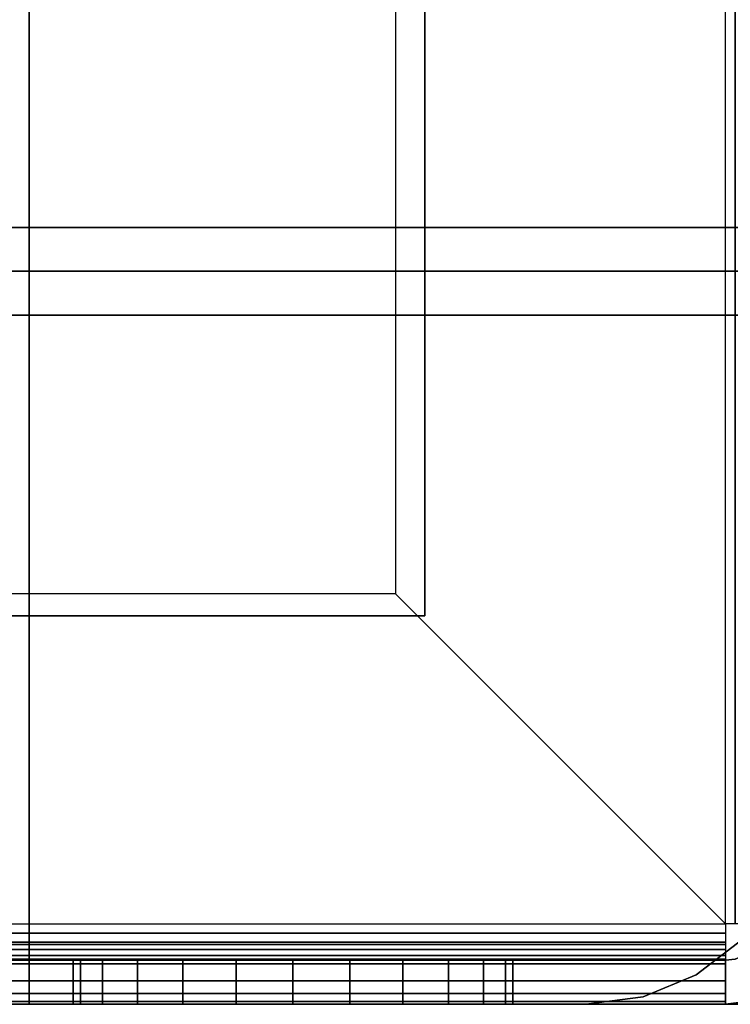
# Model space of a CAD drawing. Extents: x 964 to 2896, y -780 to 738.
# Drawn here: x 1876 to 1925, y -735 to -668 of the extents above; entities that cross this region are included whole.
import ezdxf

# ---------------------------------------------------------------- set-up
doc = ezdxf.new("R2010")
doc.units = 0
doc.header["$LTSCALE"] = 50
doc.header["$MEASUREMENT"] = 0
doc.layers.add('SYSTEMAIR1', color=7, linetype='CONTINUOUS')

# ---------------------------------------------------------------- blocks, each defined once
blk = doc.blocks.new('SYSTEMAIR_1_20130619125236_1', base_point=(482.5, 0, -1112))
at = {"layer": 'SYSTEMAIR1', "linetype": 'Continuous'}
for points, invisible_edges in [([(508.5, -708.5, 991), (508.5, -708.5, 989), (508.5, 708.5, 989), (508.5, 708.5, 991)], 5), ([(915, 685, -279.5), (482.5, 685, -279.5), (482.5, -685, -279.5), (915, -685, -279.5)], 10), ([(915, 685, -297.5), (915, -685, -297.5), (482.5, -685, -297.5), (482.5, 685, -297.5)], 5), ([(508.5, -498.5, 991), (508.5, -708.5, 991), (567.5, -708.5, 991), (567.5, -498.5, 991)], 15), ([(508.5, -498.5, 989), (508.5, -708.5, 989), (567.5, -708.5, 989), (567.5, -498.5, 989)], 15), ([(488, -635, -990), (510.5, -635, -990), (510.5, -707, -990), (488, -729.5, -990)], 8), ([(488, -635, -993), (510.5, -635, -993), (510.5, -707, -993), (488, -729.5, -993)], 8), ([(510.5, -707, -990), (510.5, -707, -993), (510.5, -635, -993), (510.5, -635, -990)], 10), ([(482.8125, -658, 936.743591), (482.8125, -688, 936.743591), (916.8125, -688, 936.743591), (916.8125, -658, 936.743591)], 10), ([(482.8125, -658, 916.743591), (916.8125, -658, 916.743591), (916.8125, -688, 916.743591), (482.8125, -688, 916.743591)], 5), ([(482.5, -664, 990), (482.5, -682, 990), (535.5, -682, 990), (535.5, -664, 990)], 10), ([(482.5, -664, 937), (535.5, -664, 937), (535.5, -682, 937), (482.5, -682, 937)], 5), ([(482.5, -664, -937), (482.5, -682, -937), (535.5, -682, -937), (535.5, -664, -937)], 10), ([(482.5, -664, -990), (535.5, -664, -990), (535.5, -682, -990), (482.5, -682, -990)], 5), ([(535.5, -664, 990), (535.5, -682, 990), (535.5, -682, 937), (535.5, -664, 937)], 15), ([(535.5, -664, -937), (535.5, -682, -937), (535.5, -682, -990), (535.5, -664, -990)], 15), ([(535.5, -682, 919), (535.5, -682, -919), (482.5, -682, -919), (482.5, -682, 919)], 5), ([(482.5, -682, 990), (482.5, -682, 937), (535.5, -682, 937), (535.5, -682, 990)], 15), ([(482.5, -682, -937), (482.5, -682, -990), (535.5, -682, -990), (535.5, -682, -937)], 15), ([(535.5, -682, 937), (535.5, -682, 919), (482.5, -682, 919), (482.5, -682, 937)], 10), ([(535.5, -682, 937), (482.5, -682, 937), (482.5, -735, 937), (535.5, -735, 937)], 15), ([(535.5, -682, 919), (535.5, -735, 919), (482.5, -735, 919), (482.5, -682, 919)], 15), ([(535.5, -682, -919), (535.5, -682, -937), (482.5, -682, -937), (482.5, -682, -919)], 10), ([(535.5, -682, -919), (482.5, -682, -919), (482.5, -735, -919), (535.5, -735, -919)], 15), ([(535.5, -682, -937), (535.5, -735, -937), (482.5, -735, -937), (482.5, -682, -937)], 15), ([(535.5, -682, 990), (482.5, -682, 990), (482.5, -735, 990), (535.5, -735, 990)], 10), ([(535.5, -682, 937), (535.5, -735, 937), (482.5, -735, 937), (482.5, -682, 937)], 5), ([(535.5, -682, 990), (535.5, -682, 937), (482.5, -682, 937), (482.5, -682, 990)], 10), ([(535.5, -682, -937), (482.5, -682, -937), (482.5, -735, -937), (535.5, -735, -937)], 10), ([(535.5, -682, -990), (535.5, -735, -990), (482.5, -735, -990), (482.5, -682, -990)], 5), ([(535.5, -682, -937), (535.5, -682, -990), (482.5, -682, -990), (482.5, -682, -937)], 10), ([(535.5, -735, 919), (535.5, -735, -919), (535.5, -682, -919), (535.5, -682, 919)], 1), ([(535.5, -682, 937), (535.5, -735, 937), (535.5, -735, 919), (535.5, -682, 919)], 15), ([(535.5, -682, -919), (535.5, -735, -919), (535.5, -735, -937), (535.5, -682, -937)], 15), ([(553.5, -682, -937), (535.5, -682, -937), (535.5, -735, -937), (553.5, -735, -937)], 10), ([(553.5, -682, -990), (553.5, -735, -990), (535.5, -735, -990), (535.5, -682, -990)], 5), ([(553.5, -682, -937), (553.5, -682, -990), (535.5, -682, -990), (535.5, -682, -937)], 15), ([(535.5, -682, -937), (535.5, -682, -990), (535.5, -735, -990), (535.5, -735, -937)], 15), ([(553.5, -682, 990), (535.5, -682, 990), (535.5, -735, 990), (553.5, -735, 990)], 10), ([(553.5, -682, 937), (553.5, -735, 937), (535.5, -735, 937), (535.5, -682, 937)], 5), ([(553.5, -682, 990), (553.5, -682, 937), (535.5, -682, 937), (535.5, -682, 990)], 15), ([(535.5, -682, 990), (535.5, -682, 937), (535.5, -735, 937), (535.5, -735, 990)], 15), ([(535.5, -682, 990), (535.5, -735, 990), (535.5, -735, 937), (535.5, -682, 937)], 10), ([(535.5, -682, -937), (535.5, -735, -937), (535.5, -735, -990), (535.5, -682, -990)], 10), ([(915, -685, -279.5), (482.5, -685, -279.5), (482.5, -685, -297.5), (915, -685, -297.5)], 5), ([(482.8125, -688, 936.743591), (482.8125, -688, 916.743591), (916.8125, -688, 916.743591), (916.8125, -688, 936.743591)], 5), ([(510.5, -707, -990), (582.5, -707, -990), (582.5, -729.5, -990), (488, -729.5, -990)], 4), ([(510.5, -707, -993), (582.5, -707, -993), (582.5, -729.5, -993), (488, -729.5, -993)], 4), ([(582.5, -707, -990), (582.5, -707, -993), (510.5, -707, -993), (510.5, -707, -990)], 10), ([(487.352952, -729.5, -993.085185), (486.576495, -729.5, -990.187408), (488, -729.5, -990), (488, -729.5, -993)], 15), ([(488, -729.5, -993), (488, -729.5, -990), (488, -730.923505, -990.187408), (488, -730.147048, -993.085185)], 15), ([(488, -730.147048, -993.085185), (488, -730.923505, -990.187408), (488, -732.25, -990.73686), (488, -730.75, -993.334936)], 15), ([(488, -730.75, -993.334936), (488, -732.25, -990.73686), (488, -733.389087, -991.610913), (488, -731.267767, -993.732233)], 15), ([(488, -731.267767, -993.732233), (488, -733.389087, -991.610913), (488, -734.26314, -992.75), (488, -731.665064, -994.25)], 15), ([(487.352952, -731.914815, -1112), (486.576495, -734.812592, -1112), (488, -735, -1112), (488, -732, -1112)], 15), ([(487.352952, -731.914815, -995.5), (486.576495, -734.812592, -995.5), (488, -735, -995.5), (488, -732, -995.5)], 15), ([(488, -731.665064, -994.25), (488, -734.26314, -992.75), (488, -734.812592, -994.076495), (488, -731.914815, -994.852952)], 15), ([(488, -731.914815, -994.852952), (488, -734.812592, -994.076495), (488, -735, -995.5), (488, -732, -995.5)], 15), ([(582.5, -732, -995.5), (488, -732, -995.5), (488, -735, -995.5), (582.5, -735, -995.5)], 10), ([(582.5, -732, -1010), (582.5, -735, -1010), (488, -735, -1010), (488, -732, -1010)], 5), ([(582.5, -732, -995.5), (582.5, -732, -1010), (488, -732, -1010), (488, -732, -995.5)], 10), ([(488, -732, -995.5), (488, -732, -1010), (488, -735, -1010), (488, -735, -995.5)], 5), ([(502.5, -732, -1010), (488, -732, -1010), (488, -735, -1010), (502.5, -735, -1010)], 10), ([(502.5, -732, -1112), (502.5, -735, -1112), (488, -735, -1112), (488, -732, -1112)], 5), ([(502.5, -732, -1010), (502.5, -732, -1112), (488, -732, -1112), (488, -732, -1010)], 10), ([(488, -732, -1010), (488, -732, -1112), (488, -735, -1112), (488, -735, -1010)], 5), ([(502.5, -732, -1010), (517.5, -732, -1010), (513.617714, -732, -1010.511113), (510, -732, -1012.009619)], 9), ([(502.5, -732, -1010), (510, -732, -1012.009619), (506.893398, -732, -1014.393398), (504.509619, -732, -1017.5)], 9), ([(502.5, -732, -1010), (504.509619, -732, -1017.5), (503.011113, -732, -1021.117714), (502.5, -732, -1025)], 9), ([(502.5, -732, -1040), (502.5, -732, -1025), (503.011113, -732, -1028.882286), (504.509619, -732, -1032.5)], 9), ([(502.5, -732, -1040), (504.509619, -732, -1032.5), (506.893398, -732, -1035.606602), (510, -732, -1037.990381)], 9), ([(502.5, -732, -1040), (510, -732, -1037.990381), (513.617714, -732, -1039.488887), (517.5, -732, -1040)], 9), ([(502.5, -732, -1010), (502.5, -735, -1010), (502.5, -735, -1112), (502.5, -732, -1112)], 10), ([(517.5, -732, -1040), (502.5, -732, -1040), (502.5, -735, -1040), (517.5, -735, -1040)], 10), ([(517.5, -732, -1112), (517.5, -735, -1112), (502.5, -735, -1112), (502.5, -732, -1112)], 5), ([(517.5, -732, -1040), (517.5, -732, -1112), (502.5, -732, -1112), (502.5, -732, -1040)], 10), ([(502.5, -732, -1040), (502.5, -732, -1112), (502.5, -735, -1112), (502.5, -735, -1040)], 5), ([(532.5, -732, -1010), (525, -732, -1012.009619), (521.382286, -732, -1010.511113), (517.5, -732, -1010)], 9), ([(532.5, -732, -1040), (517.5, -732, -1040), (521.382286, -732, -1039.488887), (525, -732, -1037.990381)], 9), ([(517.5, -732, -1040), (517.5, -735, -1040), (517.5, -735, -1112), (517.5, -732, -1112)], 10), ([(517.5, -732, -1055), (547.5, -732, -1025), (582.5, -732, -1025), (517.5, -732, -1112)], 11), ([(582.5, -732, -1025), (582.5, -735, -1025), (517.5, -735, -1112), (517.5, -732, -1112)], 10), ([(517.5, -732, -1055), (517.5, -732, -1040), (532.5, -732, -1040)], 7), ([(532.5, -732, -1010), (530.490381, -732, -1017.5), (528.106602, -732, -1014.393398), (525, -732, -1012.009619)], 9), ([(532.5, -732, -1040), (525, -732, -1037.990381), (528.106602, -732, -1035.606602), (530.490381, -732, -1032.5)], 9), ([(532.5, -732, -1010), (532.5, -732, -1025), (531.988887, -732, -1021.117714), (530.490381, -732, -1017.5)], 9), ([(532.5, -732, -1040), (530.490381, -732, -1032.5), (531.988887, -732, -1028.882286), (532.5, -732, -1025)], 9), ([(582.5, -732, -1010), (532.5, -732, -1010), (532.5, -735, -1010), (582.5, -735, -1010)], 10), ([(582.5, -732, -1025), (582.5, -735, -1025), (532.5, -735, -1025), (532.5, -732, -1025)], 5), ([(582.5, -732, -1010), (582.5, -732, -1025), (532.5, -732, -1025), (532.5, -732, -1010)], 10), ([(532.5, -732, -1010), (532.5, -732, -1025), (532.5, -735, -1025), (532.5, -735, -1010)], 5), ([(532.5, -732, -1040), (532.5, -732, -1025), (547.5, -732, -1025)], 7), ([(535.5, -735, 937), (482.5, -735, 937), (482.5, -735, 919), (535.5, -735, 919)], 5), ([(535.5, -735, -919), (482.5, -735, -919), (482.5, -735, -937), (535.5, -735, -937)], 5), ([(535.5, -735, 990), (482.5, -735, 990), (482.5, -735, 937), (535.5, -735, 937)], 5), ([(535.5, -735, -937), (482.5, -735, -937), (482.5, -735, -990), (535.5, -735, -990)], 5), ([(582.5, -735, -995.5), (488, -735, -995.5), (488, -735, -1010), (582.5, -735, -1010)], 5), ([(502.5, -735, -1010), (488, -735, -1010), (488, -735, -1112), (502.5, -735, -1112)], 5), ([(535.5, -735, 919), (535.5, -735, -919), (497.5, -735, -919), (497.5, -735, 919)], 4), ([(502.5, -735, -1010), (517.5, -735, -1010), (513.617714, -735, -1010.511113), (510, -735, -1012.009619)], 9), ([(502.5, -735, -1010), (510, -735, -1012.009619), (506.893398, -735, -1014.393398), (504.509619, -735, -1017.5)], 9), ([(502.5, -735, -1010), (504.509619, -735, -1017.5), (503.011113, -735, -1021.117714), (502.5, -735, -1025)], 9), ([(502.5, -735, -1040), (502.5, -735, -1025), (503.011113, -735, -1028.882286), (504.509619, -735, -1032.5)], 9), ([(502.5, -735, -1040), (504.509619, -735, -1032.5), (506.893398, -735, -1035.606602), (510, -735, -1037.990381)], 9), ([(502.5, -735, -1040), (510, -735, -1037.990381), (513.617714, -735, -1039.488887), (517.5, -735, -1040)], 9), ([(517.5, -735, -1040), (502.5, -735, -1040), (502.5, -735, -1112), (517.5, -735, -1112)], 5), ([(532.5, -735, -1010), (525, -735, -1012.009619), (521.382286, -735, -1010.511113), (517.5, -735, -1010)], 9), ([(532.5, -735, -1040), (517.5, -735, -1040), (521.382286, -735, -1039.488887), (525, -735, -1037.990381)], 9), ([(517.5, -735, -1055), (547.5, -735, -1025), (582.5, -735, -1025), (517.5, -735, -1112)], 11), ([(517.5, -735, -1055), (517.5, -735, -1040), (532.5, -735, -1040)], 7), ([(532.5, -735, -1010), (530.490381, -735, -1017.5), (528.106602, -735, -1014.393398), (525, -735, -1012.009619)], 9), ([(532.5, -735, -1040), (525, -735, -1037.990381), (528.106602, -735, -1035.606602), (530.490381, -735, -1032.5)], 9), ([(532.5, -735, -1010), (532.5, -735, -1025), (531.988887, -735, -1021.117714), (530.490381, -735, -1017.5)], 9), ([(532.5, -735, -1040), (530.490381, -735, -1032.5), (531.988887, -735, -1028.882286), (532.5, -735, -1025)], 9), ([(582.5, -735, -1010), (532.5, -735, -1010), (532.5, -735, -1025), (582.5, -735, -1025)], 5), ([(532.5, -735, -1040), (532.5, -735, -1025), (547.5, -735, -1025)], 7), ([(553.5, -735, -937), (535.5, -735, -937), (535.5, -735, -990), (553.5, -735, -990)], 15), ([(553.5, -735, 990), (535.5, -735, 990), (535.5, -735, 937), (553.5, -735, 937)], 15)]:
    blk.add_3dface(points, dxfattribs=dict(at, invisible_edges=invisible_edges))
blk.add_3dface([(917.5, -708.5, 991), (917.5, -708.5, 989), (508.5, -708.5, 989), (508.5, -708.5, 991)], dxfattribs=at)
mesh = blk.add_polymesh((7, 2), dxfattribs=at)
for k, corner in enumerate([(488, -729.5, -990), (488, -635, -990), (486.576495, -729.5, -990.187408), (486.576495, -635, -990.187408), (485.25, -729.5, -990.73686), (485.25, -635, -990.73686), (484.110913, -729.5, -991.610913), (484.110913, -635, -991.610913), (483.23686, -729.5, -992.75), (483.23686, -635, -992.75), (482.687408, -729.5, -994.076495), (482.687408, -635, -994.076495), (482.5, -729.5, -995.5), (482.5, -635, -995.5)]):
    mesh.set_mesh_vertex(divmod(k, 2), corner)
mesh = blk.add_polymesh((7, 2), dxfattribs=at)
for k, corner in enumerate([(488, -729.5, -993), (488, -635, -993), (487.352952, -729.5, -993.085185), (487.352952, -635, -993.085185), (486.75, -729.5, -993.334936), (486.75, -635, -993.334936), (486.232233, -729.5, -993.732233), (486.232233, -635, -993.732233), (485.834936, -729.5, -994.25), (485.834936, -635, -994.25), (485.585185, -729.5, -994.852952), (485.585185, -635, -994.852952), (485.5, -729.5, -995.5), (485.5, -635, -995.5)]):
    mesh.set_mesh_vertex(divmod(k, 2), corner)
mesh = blk.add_polymesh((7, 2), dxfattribs=at)
for k, corner in enumerate([(497.5, -735, -919), (497.5, -735, 919), (493.617714, -734.488887, -919), (493.617714, -734.488887, 919), (490, -732.990381, -919), (490, -732.990381, 919), (486.893398, -730.606602, -919), (486.893398, -730.606602, 919), (484.509619, -727.5, -919), (484.509619, -727.5, 919), (483.011113, -723.882286, -919), (483.011113, -723.882286, 919), (482.5, -720, -919), (482.5, -720, 919)]):
    mesh.set_mesh_vertex(divmod(k, 2), corner)
mesh = blk.add_polymesh((7, 2), dxfattribs=at)
for k, corner in enumerate([(488, -735, -1112), (488, -735, -995.5), (486.576495, -734.812592, -1112), (486.576495, -734.812592, -995.5), (485.25, -734.26314, -1112), (485.25, -734.26314, -995.5), (484.110913, -733.389087, -1112), (484.110913, -733.389087, -995.5), (483.23686, -732.25, -1112), (483.23686, -732.25, -995.5), (482.687408, -730.923505, -1112), (482.687408, -730.923505, -995.5), (482.5, -729.5, -1112), (482.5, -729.5, -995.5)]):
    mesh.set_mesh_vertex(divmod(k, 2), corner)
mesh = blk.add_polymesh((7, 2), dxfattribs=at)
for k, corner in enumerate([(488, -732, -1112), (488, -732, -995.5), (487.352952, -731.914815, -1112), (487.352952, -731.914815, -995.5), (486.75, -731.665064, -1112), (486.75, -731.665064, -995.5), (486.232233, -731.267767, -1112), (486.232233, -731.267767, -995.5), (485.834936, -730.75, -1112), (485.834936, -730.75, -995.5), (485.585185, -730.147048, -1112), (485.585185, -730.147048, -995.5), (485.5, -729.5, -1112), (485.5, -729.5, -995.5)]):
    mesh.set_mesh_vertex(divmod(k, 2), corner)
mesh = blk.add_polymesh((7, 2), dxfattribs=at)
for k, corner in enumerate([(488, -735, -995.5), (582.5, -735, -995.5), (488, -734.812592, -994.076495), (582.5, -734.812592, -994.076495), (488, -734.26314, -992.75), (582.5, -734.26314, -992.75), (488, -733.389087, -991.610913), (582.5, -733.389087, -991.610913), (488, -732.25, -990.73686), (582.5, -732.25, -990.73686), (488, -730.923505, -990.187408), (582.5, -730.923505, -990.187408), (488, -729.5, -990), (582.5, -729.5, -990)]):
    mesh.set_mesh_vertex(divmod(k, 2), corner)
mesh = blk.add_polymesh((7, 2), dxfattribs=at)
for k, corner in enumerate([(488, -732, -995.5), (582.5, -732, -995.5), (488, -731.914815, -994.852952), (582.5, -731.914815, -994.852952), (488, -731.665064, -994.25), (582.5, -731.665064, -994.25), (488, -731.267767, -993.732233), (582.5, -731.267767, -993.732233), (488, -730.75, -993.334936), (582.5, -730.75, -993.334936), (488, -730.147048, -993.085185), (582.5, -730.147048, -993.085185), (488, -729.5, -993), (582.5, -729.5, -993)]):
    mesh.set_mesh_vertex(divmod(k, 2), corner)
mesh = blk.add_polymesh((2, 24), dxfattribs=dict(at, n_close=True))
for k, corner in enumerate([(517.5, -735, -1010), (521.382286, -735, -1010.511113), (525, -735, -1012.009619), (528.106602, -735, -1014.393398), (530.490381, -735, -1017.5), (531.988887, -735, -1021.117714), (532.5, -735, -1025), (531.988887, -735, -1028.882286), (530.490381, -735, -1032.5), (528.106602, -735, -1035.606602), (525, -735, -1037.990381), (521.382286, -735, -1039.488887), (517.5, -735, -1040), (513.617714, -735, -1039.488887), (510, -735, -1037.990381), (506.893398, -735, -1035.606602), (504.509619, -735, -1032.5), (503.011113, -735, -1028.882286), (502.5, -735, -1025), (503.011113, -735, -1021.117714), (504.509619, -735, -1017.5), (506.893398, -735, -1014.393398), (510, -735, -1012.009619), (513.617714, -735, -1010.511113), (517.5, -732, -1010), (521.382286, -732, -1010.511113), (525, -732, -1012.009619), (528.106602, -732, -1014.393398), (530.490381, -732, -1017.5), (531.988887, -732, -1021.117714), (532.5, -732, -1025), (531.988887, -732, -1028.882286), (530.490381, -732, -1032.5), (528.106602, -732, -1035.606602), (525, -732, -1037.990381), (521.382286, -732, -1039.488887), (517.5, -732, -1040), (513.617714, -732, -1039.488887), (510, -732, -1037.990381), (506.893398, -732, -1035.606602), (504.509619, -732, -1032.5), (503.011113, -732, -1028.882286), (502.5, -732, -1025), (503.011113, -732, -1021.117714), (504.509619, -732, -1017.5), (506.893398, -732, -1014.393398), (510, -732, -1012.009619), (513.617714, -732, -1010.511113)]):
    mesh.set_mesh_vertex(divmod(k, 24), corner)

msp = doc.modelspace()

# ---------------------------------------------------------------- block references
at = {"layer": 'SYSTEMAIR1', "linetype": 'Continuous', "xscale": -1}
msp.add_blockref('SYSTEMAIR_1_20130619125236_1', (1930, 0), dxfattribs=at)

doc.saveas('drawing.dxf')
